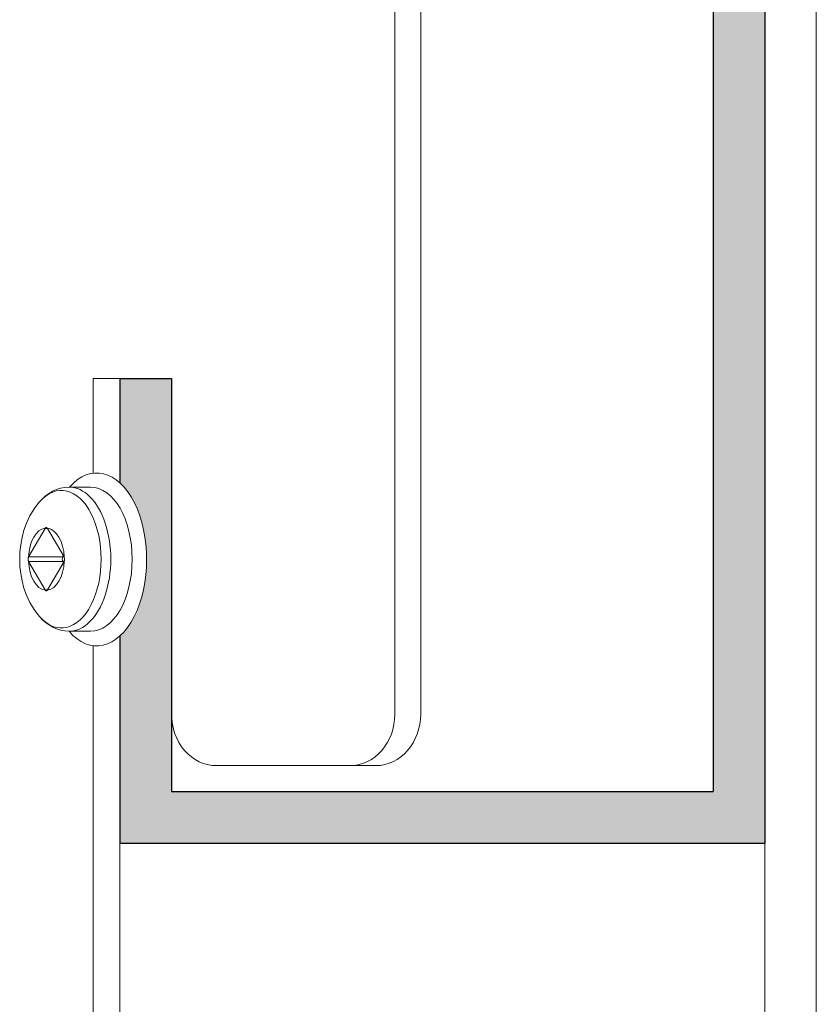
# Model space of a CAD drawing. Units: millimetres. Extents: x -306 to 744, y -3956 to -2471.
# Drawn here: x 44 to 75, y -3303 to -3265 of the extents above; entities that cross this region are included whole.
import ezdxf

# ---------------------------------------------------------------- set-up
doc = ezdxf.new("R2010")
doc.units = ezdxf.units.MM
doc.linetypes.add('AUSGEZOGEN', pattern=[0])
doc.layers.add('TB_122', color=7, linetype='AUSGEZOGEN', lineweight=18)

msp = doc.modelspace()

# ---------------------------------------------------------------- hatches: boundary and pattern name
at = {"layer": 'TB_122', "linetype": 'AUSGEZOGEN', "lineweight": 18, "true_color": 0xc7c7c7}
msp.add_hatch(color=9, dxfattribs=at).paths.add_polyline_path([(49.854, -3207.167), (49.854, -3192.171), (47.854, -3192.171), (47.854, -3201.671), (47.855, -3209.167), (70.854, -3209.167), (70.854, -3295.167), (49.854, -3295.167), (49.854, -3279.167), (47.854, -3279.167), (47.854, -3283.206), (48, -3283.352), (48.194, -3283.598), (48.375, -3283.893), (48.536, -3284.237), (48.673, -3284.625), (48.781, -3285.054), (48.855, -3285.511), (48.89, -3285.984), (48.886, -3286.463), (48.843, -3286.933), (48.762, -3287.387), (48.649, -3287.805), (48.506, -3288.186), (48.339, -3288.522), (48.156, -3288.807), (47.96, -3289.042), (47.855, -3289.144), (47.855, -3297.167), (72.855, -3297.167), (72.854, -3247.167), (72.854, -3207.167)])

# ---------------------------------------------------------------- linework, layer by layer
at = {"color": 52, "linetype": 'AUSGEZOGEN', "lineweight": 13}
for p, q in [((45.399, -3283.467), (45.248, -3283.535)), ((45.557, -3283.417), (45.399, -3283.467)), ((45.721, -3283.386), (45.557, -3283.417)), ((45.888, -3283.375), (45.721, -3283.386)), ((44.853, -3283.823), (44.741, -3283.942)), ((44.975, -3283.715), (44.853, -3283.823)), ((45.107, -3283.618), (44.975, -3283.715)), ((45.248, -3283.535), (45.107, -3283.618)), ((44.365, -3284.489), (44.531, -3284.213)), ((44.531, -3284.213), (44.63, -3284.077)), ((44.63, -3284.077), (44.741, -3283.942)), ((44.236, -3284.767), (44.365, -3284.489)), ((44.061, -3285.326), (44.136, -3285.047)), ((44.136, -3285.047), (44.236, -3284.767)), ((44.96, -3284.968), (44.972, -3284.956)), ((44.972, -3284.956), (44.982, -3284.949)), ((44.982, -3284.949), (44.996, -3284.944)), ((44.996, -3284.944), (45.008, -3284.943)), ((45.008, -3284.943), (45.019, -3284.946)), ((45.019, -3284.946), (45.03, -3284.952)), ((45.03, -3284.952), (45.04, -3284.962)), ((44.01, -3285.606), (44.061, -3285.326)), ((43.979, -3285.886), (44.01, -3285.606)), ((43.969, -3286.167), (43.979, -3285.886)), ((43.979, -3286.447), (43.969, -3286.167)), ((44.297, -3286.154), (44.298, -3286.141)), ((44.297, -3286.167), (44.297, -3286.154)), ((44.297, -3286.182), (44.297, -3286.167)), ((44.299, -3286.198), (44.297, -3286.182)), ((44.298, -3286.141), (44.3, -3286.128)), ((44.302, -3286.212), (44.299, -3286.198)), ((44.3, -3286.128), (44.303, -3286.116)), ((44.303, -3286.116), (44.307, -3286.104)), ((44.307, -3286.104), (44.311, -3286.093)), ((45.695, -3286.093), (45.699, -3286.104)), ((45.699, -3286.104), (45.705, -3286.122)), ((45.705, -3286.122), (45.707, -3286.136)), ((45.708, -3286.193), (45.706, -3286.206)), ((45.707, -3286.136), (45.709, -3286.152)), ((45.709, -3286.18), (45.708, -3286.193)), ((45.709, -3286.152), (45.71, -3286.167)), ((45.71, -3286.167), (45.709, -3286.18)), ((44.01, -3286.728), (43.979, -3286.447)), ((44.307, -3286.23), (44.302, -3286.212)), ((44.311, -3286.241), (44.307, -3286.23)), ((45.699, -3286.23), (45.695, -3286.241)), ((45.703, -3286.218), (45.699, -3286.23)), ((45.706, -3286.206), (45.703, -3286.218)), ((44.061, -3287.008), (44.01, -3286.728)), ((44.136, -3287.287), (44.061, -3287.008)), ((44.236, -3287.566), (44.136, -3287.287)), ((44.366, -3287.844), (44.236, -3287.566)), ((44.976, -3287.381), (44.966, -3287.372)), ((44.987, -3287.388), (44.976, -3287.381)), ((44.998, -3287.391), (44.987, -3287.388)), ((45.01, -3287.39), (44.998, -3287.391)), ((45.024, -3287.385), (45.01, -3287.39)), ((45.034, -3287.377), (45.024, -3287.385)), ((45.046, -3287.365), (45.034, -3287.377)), ((44.532, -3288.121), (44.366, -3287.844)), ((44.63, -3288.257), (44.532, -3288.121)), ((44.741, -3288.392), (44.63, -3288.257)), ((44.741, -3288.392), (44.854, -3288.511)), ((44.854, -3288.511), (44.976, -3288.619)), ((44.976, -3288.619), (45.107, -3288.715)), ((45.107, -3288.715), (45.249, -3288.799)), ((45.249, -3288.799), (45.399, -3288.866)), ((45.399, -3288.866), (45.557, -3288.917)), ((45.557, -3288.917), (45.721, -3288.948)), ((45.721, -3288.948), (45.889, -3288.959))]:
    msp.add_line(p, q, dxfattribs=at)
at = {"layer": 'TB_122', "color": 7, "linetype": 'AUSGEZOGEN', "lineweight": 18}
for p, q in [((72.854, -2816.724), (72.854, -3648.488)), ((74.854, -2816.724), (74.854, -3648.488)), ((58.514, -3255.392), (58.514, -3292.167)), ((59.515, -3292.167), (59.515, -3255.898)), ((46.822, -3279.167), (49.854, -3279.167)), ((46.822, -3279.167), (46.822, -3282.833)), ((47.854, -3289.144), (47.854, -3451.652)), ((46.822, -3289.517), (46.822, -3451.034)), ((57.783, -3294.167), (51.586, -3294.167))]:
    msp.add_line(p, q, dxfattribs=at)
at = {"layer": 'TB_122', "color": 7, "linetype": 'AUSGEZOGEN', "lineweight": 25}
for p, q in [((72.854, -3211.167), (72.854, -3297.167)), ((70.854, -3251.667), (70.854, -3295.167)), ((47.854, -3279.167), (49.854, -3279.167)), ((47.854, -3279.167), (47.854, -3283.206)), ((49.854, -3279.167), (49.854, -3295.167)), ((47.854, -3289.145), (47.854, -3297.167)), ((49.854, -3295.167), (70.854, -3295.167)), ((47.854, -3297.167), (72.854, -3297.167))]:
    msp.add_line(p, q, dxfattribs=at)
at = {"layer": 'TB_122', "color": 7, "linetype": 'AUSGEZOGEN', "lineweight": 13}
for p, q in [((46.718, -3283.375), (45.888, -3283.375)), ((44.954, -3284.978), (44.317, -3286.082)), ((45.052, -3284.978), (44.954, -3284.978)), ((45.689, -3286.082), (45.052, -3284.978)), ((44.317, -3286.082), (45.64, -3286.082)), ((45.64, -3286.082), (45.665, -3286.04)), ((44.317, -3286.252), (44.954, -3287.356)), ((45.64, -3286.252), (44.317, -3286.252)), ((45.052, -3287.356), (45.689, -3286.252)), ((45.665, -3286.294), (45.64, -3286.252)), ((44.954, -3287.356), (45.052, -3287.356)), ((46.719, -3288.959), (45.889, -3288.959))]:
    msp.add_line(p, q, dxfattribs=at)
at = {"layer": 'TB_122', "color": 7, "linetype": 'AUSGEZOGEN', "lineweight": 25}
msp.add_arc((51.854, -3293.167), 4, 180, 181.1263, dxfattribs=at)
at = {"layer": 'TB_122', "color": 2, "linetype": 'AUSGEZOGEN', "lineweight": 13}
for centre, major_axis, start_param, end_param in [((46.958, -3286.175), (0, -3.35), 5.693043, 10.005977), ((46.719, -3286.167), (0, -2.792), 0, 3.141523)]:
    msp.add_ellipse(centre, major_axis=major_axis, ratio=0.577301, start_param=start_param, end_param=end_param, dxfattribs=at)
at = {"layer": 'TB_122', "color": 7, "linetype": 'AUSGEZOGEN', "lineweight": 13}
for centre, major_axis, ratio, start_param, end_param in [((45.588, -3286.167), (0, 2.665), 0.57731, 2.55873, 6.865839), ((45.889, -3286.167), (0, -2.792), 0.57731, 6.283081, 9.424674), ((45.003, -3286.167), (0, -1.201), 0.57731, 3.203006, 4.650768), ((45.003, -3285.063), (0, -0.12), 0.57731, 3.803678, 3.926956), ((45.003, -3285.063), (0, 0.12), 0.57731, -0.785433, -0.662137), ((45.003, -3286.167), (0, -1.201), 0.57731, 1.632209, 3.079971), ((44.366, -3286.167), (0, -0.12), 0.57731, 3.926956, 4.050235), ((45.689, -3286.167), (0, -0.12), 0.57731, 3.926956, 5.497752), ((45.689, -3286.167), (-0.104, 0.06), 0.57731, 4.982885, 5.497822), ((45.64, -3286.167), (0, 0.12), 0.57731, -0.908728, -0.785433), ((44.366, -3286.167), (0, -0.12), 0.57731, -0.908728, -0.785433), ((45.003, -3286.167), (0, 1.201), 0.57731, 1.632209, 3.079971), ((45.003, -3286.167), (0, 1.201), 0.57731, 3.203006, 4.650768), ((45.689, -3286.167), (0.104, 0.06), 0.57743, 3.926991, 4.441958), ((45.64, -3286.167), (0, 0.12), 0.57731, 3.926956, 4.050235), ((45.003, -3287.271), (0, -0.12), 0.57731, -0.785433, -0.662137), ((45.003, -3287.271), (0, 0.12), 0.57731, 3.803678, 3.926956)]:
    msp.add_ellipse(centre, major_axis=major_axis, ratio=ratio, start_param=start_param, end_param=end_param, dxfattribs=at)
at = {"layer": 'TB_122', "color": 7, "linetype": 'AUSGEZOGEN', "lineweight": 18}
for centre, major_axis, start_param, end_param in [((47.854, -3286.167), (0, 2.5), 0, 0.000357), ((47.854, -3286.167), (0, 2.5), 3.141236, 3.141593), ((51.586, -3292.167), (0, 2), 1.570796, 3.141593), ((56.782, -3292.167), (0, 2), 3.141593, 4.712389), ((57.783, -3292.167), (0, 2), 3.141593, 4.712389)]:
    msp.add_ellipse(centre, major_axis=major_axis, ratio=0.866042, start_param=start_param, end_param=end_param, dxfattribs=at)

doc.saveas('drawing.dxf')
